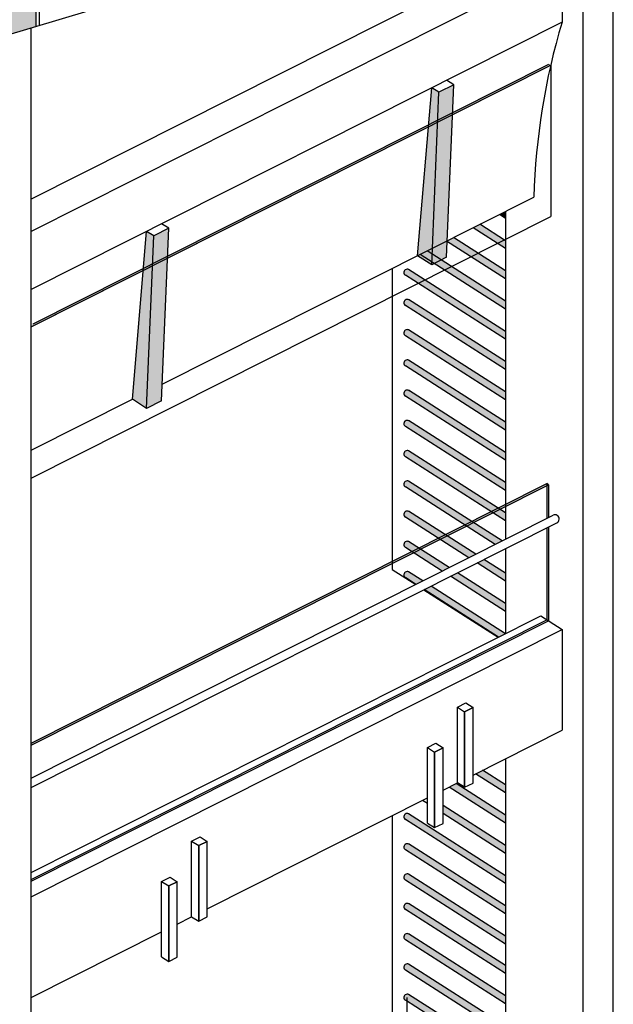
# Model space of a CAD drawing. Units: millimetres. Extents: x 3401 to 6858, y 196 to 582.
# Drawn here: x 3521 to 3524, y 311 to 317 of the extents above; entities that cross this region are included whole.
import ezdxf

# ---------------------------------------------------------------- set-up
doc = ezdxf.new("R2010")
doc.units = ezdxf.units.MM
for name, color, linetype in [('110mm PVC pipe', 10, 'Continuous'), ('5', 1, 'Continuous'), ('75MM PVC PIPE', 124, 'Continuous'), ('AL PIPE', 251, 'Continuous'), ('GLASS', 134, 'Continuous')]:
    doc.layers.add(name, color=color, linetype=linetype)

msp = doc.modelspace()

# ---------------------------------------------------------------- hatches: boundary and pattern name
at = {"ltscale": 0.05}
h = msp.add_hatch(color=256, dxfattribs=at)
h.set_gradient(color1=(0, 153, 153), color2=(0, 61, 61), rotation=90, one_color=1, tint=0.12, name='CYLINDER')
h.paths.add_polyline_path([(3523.5831, 315.4372), (3523.6189, 315.4143), (3523.6189, 315.4551)])
h = msp.add_hatch(color=256, dxfattribs=at)
h.set_gradient(color1=(0, 153, 153), color2=(0, 61, 61), rotation=90, one_color=1, tint=0.12, name='CYLINDER')
h.paths.add_polyline_path([(3523.5701, 315.2655), (3523.6113, 315.2862), (3523.4668, 315.3786), (3523.4257, 315.3579)])
h.paths.add_polyline_path([(3523.6189, 315.2813), (3523.6113, 315.2862), (3523.5701, 315.2655), (3523.6189, 315.2343)])
h = msp.add_hatch(color=256, dxfattribs=at)
h.set_gradient(color1=(0, 153, 153), color2=(0, 61, 61), rotation=90, one_color=1, tint=0.12, name='CYLINDER')
h.paths.add_polyline_path([(3523.3093, 315.2993), (3523.2682, 315.2786), (3523.4126, 315.1862), (3523.4538, 315.2069)])
h.paths.add_polyline_path([(3523.4538, 315.2069), (3523.4126, 315.1862), (3523.6189, 315.0543), (3523.6189, 315.1013)])
h = msp.add_hatch(color=256, dxfattribs=at)
h.set_gradient(color1=(0, 153, 153), color2=(0, 61, 61), rotation=90, one_color=1, tint=0.12, name='CYLINDER')
h.paths.add_polyline_path([(3523.2551, 315.1069), (3523.2963, 315.1276), (3523.1519, 315.22), (3523.1107, 315.1993)])
h.paths.add_polyline_path([(3523.6189, 314.8743), (3523.6189, 314.9213), (3523.2963, 315.1276), (3523.2551, 315.1069)])
h = msp.add_hatch(color=256, dxfattribs=at)
h.set_gradient(color1=(0, 153, 153), color2=(0, 61, 61), rotation=90, one_color=1, tint=0.12, name='CYLINDER')
h.paths.add_polyline_path([(3523.0416, 315.1105, 0.892325), (3523.0229, 315.0755), (3523.6189, 314.6943), (3523.6189, 314.7413)])
h = msp.add_hatch(color=256, dxfattribs=at)
h.set_gradient(color1=(0, 153, 153), color2=(0, 61, 61), rotation=90, one_color=1, tint=0.12, name='CYLINDER')
h.paths.add_polyline_path([(3523.0416, 314.9305, 0.892325), (3523.0229, 314.8955), (3523.6189, 314.5143), (3523.6189, 314.5613)])
h = msp.add_hatch(color=256, dxfattribs=at)
h.set_gradient(color1=(0, 153, 153), color2=(0, 61, 61), rotation=90, one_color=1, tint=0.12, name='CYLINDER')
h.paths.add_polyline_path([(3523.0416, 314.7505, 0.892325), (3523.0229, 314.7155), (3523.6189, 314.3343), (3523.6189, 314.3813)])
h = msp.add_hatch(color=256, dxfattribs=at)
h.set_gradient(color1=(0, 153, 153), color2=(0, 61, 61), rotation=90, one_color=1, tint=0.12, name='CYLINDER')
h.paths.add_polyline_path([(3523.0416, 314.5705, 0.892325), (3523.0229, 314.5355), (3523.6189, 314.1543), (3523.6189, 314.2013)])
h = msp.add_hatch(color=256, dxfattribs=at)
h.set_gradient(color1=(0, 153, 153), color2=(0, 61, 61), rotation=90, one_color=1, tint=0.12, name='CYLINDER')
h.paths.add_polyline_path([(3523.0416, 314.3905, 0.892325), (3523.0229, 314.3555), (3523.6189, 313.9743), (3523.6189, 314.0213)])
h = msp.add_hatch(color=256, dxfattribs=at)
h.set_gradient(color1=(0, 153, 153), color2=(0, 61, 61), rotation=90, one_color=1, tint=0.12, name='CYLINDER')
h.paths.add_polyline_path([(3523.0416, 314.2105, 0.892325), (3523.0229, 314.1755), (3523.6189, 313.7943), (3523.6189, 313.8413)])
h = msp.add_hatch(color=256, dxfattribs=at)
h.set_gradient(color1=(0, 153, 153), color2=(0, 61, 61), rotation=90, one_color=1, tint=0.12, name='CYLINDER')
h.paths.add_polyline_path([(3523.0416, 314.0305, 0.892325), (3523.0229, 313.9955), (3523.6189, 313.6143), (3523.6189, 313.6613)])
h = msp.add_hatch(color=256, dxfattribs=at)
h.set_gradient(color1=(0, 153, 153), color2=(0, 61, 61), rotation=90, one_color=1, tint=0.12, name='CYLINDER')
edge = h.paths.add_edge_path()
edge.add_arc((3523.0342, 313.8319), 0.02, 68.34525, 235.31856)
edge.add_line((3523.0229, 313.8155), (3523.5579, 313.4733))
edge.add_line((3523.5579, 313.4733), (3523.599, 313.494))
edge.add_line((3523.599, 313.494), (3523.0416, 313.8505))
h = msp.add_hatch(color=256, dxfattribs=at)
h.set_gradient(color1=(0, 153, 153), color2=(0, 61, 61), rotation=90, one_color=1, tint=0.12, name='CYLINDER')
h.paths.add_polyline_path([(3523.2706, 313.5241), (3523.2295, 313.5034), (3523.4004, 313.394), (3523.4415, 313.4148)])
h.paths.add_polyline_path([(3523.2706, 313.5241), (3523.2605, 313.5305), (3523.2194, 313.5098), (3523.2295, 313.5034)])
h.paths.add_polyline_path([(3523.0416, 313.6705, 0.925467), (3523.0241, 313.6347), (3523.2194, 313.5098), (3523.2605, 313.5305)])
h.paths.add_polyline_path([(3523.0416, 313.4905, 0.925467), (3523.0241, 313.4547), (3523.0619, 313.4305), (3523.103, 313.4513)])
h.paths.add_polyline_path([(3523.1131, 313.4448), (3523.072, 313.4241), (3523.2429, 313.3148), (3523.2841, 313.3355)])
h.paths.add_polyline_path([(3523.333, 313.3042), (3523.2919, 313.2835), (3523.6189, 313.0743), (3523.6189, 313.1213)])
h.paths.add_polyline_path([(3523.4905, 313.3834), (3523.4493, 313.3627), (3523.6189, 313.2543), (3523.6189, 313.3013)])
h = msp.add_hatch(color=256, dxfattribs=at)
h.set_gradient(color1=(0, 153, 153), color2=(0, 61, 61), rotation=90, one_color=1, tint=0.12, name='CYLINDER')
edge = h.paths.add_edge_path()
edge.add_line((3523.0854, 313.2355), (3523.1266, 313.2562))
edge.add_line((3523.1266, 313.2562), (3523.0416, 313.3105))
edge.add_arc((3523.0342, 313.2919), 0.02, 68.34525, 235.31856)
edge.add_line((3523.0229, 313.2755), (3523.0854, 313.2355))
h.paths.add_polyline_path([(3523.1755, 313.2249), (3523.1344, 313.2042), (3523.5768, 312.9212), (3523.6189, 312.9413)])
at = {"layer": '5', "ltscale": 0.05}
h = msp.add_hatch(color=256, dxfattribs=at)
h.set_gradient(color1=(0, 153, 153), color2=(0, 61, 61), rotation=90, one_color=1, tint=0.12, name='CYLINDER')
h.paths.add_polyline_path([(3523.8779, 316.3205), (3523.8779, 316.332), (3523.6311, 316.2078), (3523.6311, 316.1962)])
h = msp.add_hatch(color=256, dxfattribs=at)
h.set_gradient(color1=(0, 153, 153), color2=(0, 61, 61), rotation=90, one_color=1, tint=0.12, name='CYLINDER')
h.paths.add_polyline_path([(3523.888, 316.3256), (3523.8779, 316.332), (3523.8779, 316.3205)])
h = msp.add_hatch(color=256, dxfattribs=at)
h.set_gradient(color1=(0, 153, 153), color2=(0, 61, 61), rotation=90, one_color=1, tint=0.12, name='CYLINDER')
h.paths.add_polyline_path([(3523.8758, 313.8287), (3523.8657, 313.8352), (3523.6189, 313.7109), (3523.6189, 313.6994)])
h = msp.add_hatch(color=256, dxfattribs=at)
h.set_gradient(color1=(0, 153, 153), color2=(0, 61, 61), rotation=90, one_color=1, tint=0.12, name='CYLINDER')
h.paths.add_polyline_path([(3523.4819, 312.1289), (3523.4407, 312.1082), (3523.6189, 311.9943), (3523.6189, 312.0413)])
h.paths.add_polyline_path([(3523.3244, 312.0497), (3523.2833, 312.029), (3523.6189, 311.8143), (3523.6189, 311.8613)])
h = msp.add_hatch(color=256, dxfattribs=at)
h.set_gradient(color1=(0, 153, 153), color2=(0, 61, 61), rotation=90, one_color=1, tint=0.12, name='CYLINDER')
h.paths.add_polyline_path([(3523.0416, 311.8705, 0.892325), (3523.0229, 311.8355), (3523.6189, 311.4543), (3523.6189, 311.5013)])
h = msp.add_hatch(color=256, dxfattribs=at)
h.set_gradient(color1=(0, 153, 153), color2=(0, 61, 61), rotation=90, one_color=1, tint=0.12, name='CYLINDER')
h.paths.add_polyline_path([(3523.0416, 311.6905, 0.892325), (3523.0229, 311.6555), (3523.6189, 311.2743), (3523.6189, 311.3213)])
h = msp.add_hatch(color=256, dxfattribs=at)
h.set_gradient(color1=(0, 153, 153), color2=(0, 61, 61), rotation=90, one_color=1, tint=0.12, name='CYLINDER')
h.paths.add_polyline_path([(3523.0416, 311.5105, 0.892325), (3523.0229, 311.4755), (3523.6189, 311.0943), (3523.6189, 311.1413)])
h = msp.add_hatch(color=256, dxfattribs=at)
h.set_gradient(color1=(0, 153, 153), color2=(0, 61, 61), rotation=90, one_color=1, tint=0.12, name='CYLINDER')
h.paths.add_polyline_path([(3523.0416, 311.3348, 0.892325), (3523.0229, 311.2998), (3523.6189, 310.9186), (3523.6189, 310.9657)])
h = msp.add_hatch(color=256, dxfattribs=at)
h.set_gradient(color1=(0, 153, 153), color2=(0, 61, 61), rotation=90, one_color=1, tint=0.12, name='CYLINDER')
h.paths.add_polyline_path([(3523.0416, 311.1548, 0.892325), (3523.0229, 311.1198), (3523.6189, 310.7386), (3523.6189, 310.7857)])
h = msp.add_hatch(color=256, dxfattribs=at)
h.set_gradient(color1=(0, 153, 153), color2=(0, 61, 61), rotation=90, one_color=1, tint=0.12, name='CYLINDER')
h.paths.add_polyline_path([(3523.0416, 310.9748, 0.892325), (3523.0229, 310.9398), (3523.6189, 310.5586), (3523.6189, 310.6057)])
h = msp.add_hatch(color=256, dxfattribs=at)
h.set_gradient(color1=(0, 153, 153), color2=(0, 61, 61), rotation=90, one_color=1, tint=0.12, name='CYLINDER')
h.paths.add_polyline_path([(3523.0416, 310.7948, 0.892325), (3523.0229, 310.7598), (3523.6189, 310.3786), (3523.6189, 310.4257)])
at = {"layer": '75MM PVC PIPE', "ltscale": 0.05}
h = msp.add_hatch(color=256, dxfattribs=at)
h.set_gradient(color1=(0, 153, 153), color2=(0, 61, 61), rotation=90, one_color=1, tint=0.12, name='CYLINDER')
h.paths.add_polyline_path([(3522.9572, 315.8569), (3522.9572, 315.8685), (3520.7952, 314.7801), (3520.7952, 314.7685)])
h = msp.add_hatch(color=256, dxfattribs=at)
h.set_gradient(color1=(0, 153, 153), color2=(0, 61, 61), rotation=90, one_color=1, tint=0.12, name='CYLINDER')
h.paths.add_polyline_path([(3522.9449, 313.3601), (3522.9449, 313.3716), (3520.7952, 312.2894), (3520.7952, 312.2779)])
at = {"layer": 'AL PIPE', "ltscale": 0.05, "true_color": 0xcb140b}
h = msp.add_hatch(color=12, dxfattribs=at)
h.set_gradient(color1=(255, 0, 0), color2=(112, 0, 0), rotation=90, one_color=1, tint=0.22, name='INVCYLINDER')
h.paths.add_polyline_path([(3520.5502, 317.2445), (3520.5502, 317.5445), (3520.2975, 317.7061), (3520.2975, 317.4061)])
h.paths.add_polyline_path([(3520.5502, 317.2207), (3520.2975, 317.3824), (3520.2975, 317.0824), (3520.5502, 316.9207)])
h.paths.add_polyline_path([(3520.2775, 317.3952), (3520.0248, 317.5568), (3520.0248, 317.2568), (3520.2775, 317.0952)])
h.paths.add_polyline_path([(3520.2775, 317.7189), (3520.0248, 317.8805), (3520.0248, 317.5805), (3520.2775, 317.4189)])
h.paths.add_polyline_path([(3520.0048, 317.5933), (3520.0048, 317.8933), (3519.752, 318.055), (3519.752, 317.755)])
h.paths.add_polyline_path([(3519.752, 317.4312), (3520.0048, 317.2696), (3520.0048, 317.5696), (3519.752, 317.7312)])
h.paths.add_polyline_path([(3519.4793, 317.9057), (3519.4793, 317.6057), (3519.732, 317.444), (3519.732, 317.744)])
h.paths.add_polyline_path([(3519.732, 318.0678), (3519.4793, 318.2294), (3519.4793, 317.9294), (3519.732, 317.7678)])
h.paths.add_polyline_path([(3519.4793, 317.5819), (3519.4793, 317.2819), (3519.732, 317.1203), (3519.732, 317.4203)])
h.paths.add_polyline_path([(3519.732, 316.9678), (3519.732, 317.0965), (3519.4793, 317.2582), (3519.4793, 317.1294)])
h.paths.add_polyline_path([(3519.9848, 316.8061), (3519.9848, 316.6811, 0.001181), (3519.9429, 316.6617), (3520.0048, 316.6221), (3520.0048, 316.9221), (3519.752, 317.0837), (3519.752, 316.955)])
h.paths.add_polyline_path([(3520.0048, 316.9458), (3520.0048, 317.2458), (3519.752, 317.4075), (3519.752, 317.1075)])
h.paths.add_polyline_path([(3520.2775, 317.0714), (3520.0248, 317.2331), (3520.0248, 316.9331), (3520.2775, 316.7714)])
h.paths.add_polyline_path([(3520.0248, 316.6093), (3520.2775, 316.4477), (3520.2775, 316.7477), (3520.0248, 316.9093)])
h.paths.add_polyline_path([(3520.5502, 316.597), (3520.5502, 316.897), (3520.2975, 317.0586), (3520.2975, 316.7586)])
h.paths.add_polyline_path([(3520.2975, 316.4349), (3520.5502, 316.2732), (3520.5502, 316.5732), (3520.2975, 316.7349)])
h.paths.add_polyline_path([(3520.5702, 316.8842), (3520.5702, 316.5842), (3520.6807, 316.5135), (3520.823, 316.5559), (3520.823, 316.7226)])
at = {"layer": 'AL PIPE', "ltscale": 0.05}
h = msp.add_hatch(color=256, dxfattribs=at)
h.set_gradient(color1=(0, 153, 153), color2=(0, 61, 61), rotation=90, one_color=1, tint=0.12, name='CYLINDER')
h.paths.add_polyline_path([(3523.5567, 316.1587), (3523.5466, 316.1652), (3523.4302, 316.1066), (3523.4403, 316.1002)])
h.paths.add_polyline_path([(3523.6311, 316.2078), (3523.5877, 316.1859), (3523.5978, 316.1794), (3523.6311, 316.1962)])
h.paths.add_polyline_path([(3523.3992, 316.0794), (3523.3891, 316.0859), (3523.2728, 316.0273), (3523.2316, 316.0066), (3523.2367, 316.0034), (3523.2402, 315.9994), (3523.2405, 316.0019), (3523.2422, 316.0004), (3523.2445, 316.0015), (3523.2499, 316.0043), (3523.2554, 316.0071), (3523.2609, 316.0098), (3523.2829, 316.0209)])
h.paths.add_polyline_path([(3523.4403, 316.1002), (3523.4302, 316.1066), (3523.3891, 316.0859), (3523.3992, 316.0794)])
h.paths.add_polyline_path([(3523.5978, 316.1794), (3523.5877, 316.1859), (3523.5466, 316.1652), (3523.5567, 316.1587)])
h.paths.add_polyline_path([(3523.2417, 316.0002), (3523.2316, 316.0066), (3523.1153, 315.9481), (3523.1254, 315.9416)])
h.paths.add_polyline_path([(3523.1254, 315.9416), (3523.1153, 315.9481), (3523.0741, 315.9273), (3523.0842, 315.9209)])
h.paths.add_polyline_path([(3523.0842, 315.9209), (3523.0741, 315.9273), (3522.9572, 315.8685), (3522.9572, 315.8569)])
at = {"layer": 'AL PIPE', "ltscale": 0.05, "true_color": 0xcb140b}
h = msp.add_hatch(color=12, dxfattribs=at)
h.set_gradient(color1=(255, 0, 0), color2=(112, 0, 0), rotation=90, one_color=1, tint=0.22, name='INVCYLINDER')
h.paths.add_polyline_path([(3523.2142, 315.9863), (3523.1598, 315.9589), (3523.0952, 315.1915), (3523.1794, 315.1376)])
h.paths.add_polyline_path([(3523.3036, 316.0313), (3523.2142, 315.9863), (3523.1794, 315.1376), (3523.2687, 315.1826)])
h.paths.add_polyline_path([(3523.2215, 316.1644), (3523.1794, 316.1913), (3523.1609, 315.971), (3523.2147, 315.9981)])
h.paths.add_polyline_path([(3523.3109, 316.2093), (3523.2215, 316.1644), (3523.2147, 315.9981), (3523.304, 316.0431)])
h = msp.add_hatch(color=12, dxfattribs=at)
h.set_gradient(color1=(255, 0, 0), color2=(112, 0, 0), rotation=90, one_color=1, tint=0.22, name='INVCYLINDER')
h.paths.add_polyline_path([(3521.5172, 315.132), (3521.4628, 315.1046), (3521.3981, 314.3371), (3521.4823, 314.2832)])
h.paths.add_polyline_path([(3521.6065, 315.1769), (3521.5172, 315.132), (3521.4823, 314.2832), (3521.5717, 314.3282)])
h.paths.add_polyline_path([(3521.5245, 315.31), (3521.4823, 315.3369), (3521.4638, 315.1166), (3521.5176, 315.1438)])
h.paths.add_polyline_path([(3521.6138, 315.355), (3521.5245, 315.31), (3521.5176, 315.1438), (3521.607, 315.1887)])
at = {"layer": 'AL PIPE', "ltscale": 0.05}
h = msp.add_hatch(color=256, dxfattribs=at)
h.set_gradient(color1=(0, 153, 153), color2=(0, 61, 61), rotation=90, one_color=1, tint=0.12, name='CYLINDER')
h.paths.add_polyline_path([(3523.5444, 313.6619), (3523.5343, 313.6684), (3523.418, 313.6098), (3523.4281, 313.6033)])
h.paths.add_polyline_path([(3523.6189, 313.7109), (3523.5755, 313.6891), (3523.5856, 313.6826), (3523.6189, 313.6994)])
h.paths.add_polyline_path([(3523.3869, 313.5826), (3523.3768, 313.5891), (3523.2605, 313.5305), (3523.2706, 313.5241)])
h.paths.add_polyline_path([(3523.4281, 313.6033), (3523.418, 313.6098), (3523.3768, 313.5891), (3523.3869, 313.5826)])
h.paths.add_polyline_path([(3523.5856, 313.6826), (3523.5755, 313.6891), (3523.5343, 313.6684), (3523.5444, 313.6619)])
h.paths.add_polyline_path([(3523.2295, 313.5034), (3523.2194, 313.5098), (3523.103, 313.4513), (3523.1131, 313.4448)])
h.paths.add_polyline_path([(3523.1131, 313.4448), (3523.103, 313.4513), (3523.0619, 313.4305), (3523.072, 313.4241)])
h.paths.add_polyline_path([(3523.072, 313.4241), (3523.0619, 313.4305), (3522.9449, 313.3716), (3522.9449, 313.3601)])
h = msp.add_hatch(color=256, dxfattribs=at)
h.set_gradient(color1=(0, 153, 153), color2=(0, 61, 61), rotation=90, one_color=1, tint=0.12, name='CYLINDER')
h.paths.add_polyline_path([(3523.2469, 311.9192), (3523.2469, 311.8722), (3523.6189, 311.6343), (3523.6189, 311.6813)])

# ---------------------------------------------------------------- linework, layer by layer
at = {"ltscale": 0.05}
for p, q in [((3523.7874, 317.0353), (3520.7952, 315.529)), ((3523.9558, 316.9276), (3520.7952, 315.3364)), ((3523.9558, 316.9276), (3523.9558, 316.5822)), ((3520.6166, 316.4944), (3521.1539, 316.6546)), ((3523.9558, 316.5822), (3520.7952, 314.991)), ((3520.7952, 315.192), (3520.7952, 316.5477)), ((3521.5757, 314.4265), (3523.7874, 315.54)), ((3523.6189, 315.4143), (3523.5831, 315.4372)), ((3523.6189, 315.2343), (3523.4257, 315.3579)), ((3523.6189, 315.2813), (3523.4668, 315.3786)), ((3523.6189, 315.0543), (3523.2682, 315.2786)), ((3523.6189, 315.1013), (3523.3093, 315.2993)), ((3523.6189, 314.9213), (3523.1519, 315.22)), ((3523.6189, 314.8743), (3523.1107, 315.1993)), ((3523.2687, 315.1826), (3523.1794, 315.1376)), ((3523.6189, 314.7413), (3523.0416, 315.1105)), ((3523.6189, 314.6943), (3523.0229, 315.0755)), ((3523.6189, 314.5613), (3523.0416, 314.9305)), ((3523.6189, 314.5143), (3523.0229, 314.8955)), ((3523.6189, 314.3813), (3523.0416, 314.7505)), ((3523.6189, 314.3343), (3523.0229, 314.7155)), ((3523.6189, 314.2013), (3523.0416, 314.5705)), ((3523.6189, 314.1543), (3523.0229, 314.5355)), ((3523.6189, 314.0213), (3523.0416, 314.3905)), ((3520.7952, 314.0336), (3521.3981, 314.3371)), ((3523.6189, 313.9743), (3523.0229, 314.3555)), ((3521.5717, 314.3282), (3521.4823, 314.2832)), ((3523.6189, 313.7943), (3523.0229, 314.1755)), ((3523.6189, 313.8413), (3523.0416, 314.2105)), ((3523.6189, 313.6613), (3523.0416, 314.0305)), ((3523.5579, 313.4733), (3523.0229, 313.8155)), ((3523.599, 313.494), (3523.0416, 313.8505)), ((3520.7952, 312.0825), (3523.9031, 313.6471)), ((3523.4415, 313.4148), (3523.0416, 313.6705)), ((3520.7952, 312.0266), (3523.9243, 313.6019)), ((3522.9449, 313.3241), (3523.0843, 313.2349)), ((3523.1266, 313.2562), (3523.0416, 313.3105)), ((3523.6189, 312.9413), (3523.1755, 313.2249)), ((3523.1333, 313.2036), (3523.5758, 312.9206)), ((3520.7952, 311.5208), (3523.8295, 313.0484)), ((3523.8295, 313.0484), (3523.9558, 312.9676)), ((3520.7952, 311.3764), (3523.9558, 312.9676)), ((3523.9558, 312.9676), (3523.9558, 312.3676)), ((3523.4255, 312.1006), (3523.9558, 312.3676)), ((3523.2469, 312.0106), (3523.3334, 312.0542)), ((3521.8424, 311.3036), (3523.1548, 311.9643)), ((3521.6638, 311.2136), (3521.7503, 311.2572)), ((3520.7952, 310.7764), (3521.5717, 311.1673))]:
    msp.add_line(p, q, dxfattribs=at)
for points in [[(3524.2608, 309.1267), (3524.2608, 316.9367)], [(3524.0822, 309.0367), (3524.0822, 316.8467)], [(3523.2215, 316.1644), (3523.1794, 316.1913)], [(3520.7952, 307.382), (3520.7952, 315.192)], [(3523.1794, 315.1376), (3523.0952, 315.1915)], [(3521.4823, 314.2832), (3521.3981, 314.3371)]]:
    msp.add_lwpolyline(points, dxfattribs=at)
for centre, radius, start, end in [((3527.8342, 315.4205), 4.0486, 163.32518, 178.30897), ((3523.9137, 313.6245), 0.025, 295.08643, 118.35855), ((3523.0342, 313.2919), 0.02, 46.45157, 239.47826)]:
    msp.add_arc(centre, radius, start, end, dxfattribs=at)
at = {"layer": '110mm PVC pipe', "ltscale": 0.05}
for p, q in [((3523.0854, 313.2355), (3523.0229, 313.2755)), ((3523.5768, 312.9212), (3523.1344, 313.2042)), ((3523.1548, 311.9311), (3523.1258, 311.9497)), ((3523.6189, 311.6813), (3523.2469, 311.9192)), ((3523.6189, 311.6343), (3523.2469, 311.8722)), ((3523.6189, 310.3786), (3523.0229, 310.7598))]:
    msp.add_line(p, q, dxfattribs=at)
for centre in [(3523.0342, 315.0919), (3523.0342, 314.9119), (3523.0342, 311.8519), (3523.0342, 311.6719), (3523.0342, 311.4919), (3523.0342, 311.3163), (3523.0342, 311.1363), (3523.0342, 310.9563), (3523.0342, 310.7763)]:
    msp.add_arc(centre, 0.02, 46.45157, 239.47826, dxfattribs=at)
at = {"layer": '5', "ltscale": 0.05}
for p, q in [((3523.6189, 313.6143), (3523.0229, 313.9955)), ((3523.6189, 311.9943), (3523.4407, 312.1082)), ((3523.6189, 312.0413), (3523.4819, 312.1289)), ((3523.6189, 311.8613), (3523.3244, 312.0497)), ((3523.6189, 311.8143), (3523.2833, 312.029)), ((3523.6189, 311.5013), (3523.0416, 311.8705)), ((3523.6189, 311.4543), (3523.0229, 311.8355)), ((3523.6189, 311.2743), (3523.0229, 311.6555)), ((3523.6189, 311.3213), (3523.0416, 311.6905)), ((3523.6189, 311.0943), (3523.0229, 311.4755)), ((3523.6189, 311.1413), (3523.0416, 311.5105)), ((3523.6189, 310.9186), (3523.0229, 311.2998)), ((3523.6189, 310.9657), (3523.0416, 311.3348)), ((3523.6189, 310.7386), (3523.0229, 311.1198)), ((3523.6189, 310.7857), (3523.0416, 311.1548)), ((3523.6189, 310.5586), (3523.0229, 310.9398)), ((3523.6189, 310.6057), (3523.0416, 310.9748)), ((3523.6189, 310.4257), (3523.0416, 310.7948))]:
    msp.add_line(p, q, dxfattribs=at)
for centre in [(3523.0342, 314.7319), (3523.0342, 314.5519), (3523.0342, 314.3719), (3523.0342, 314.1919), (3523.0342, 314.0119), (3523.0342, 313.8319)]:
    msp.add_arc(centre, 0.02, 46.45157, 239.47826, dxfattribs=at)
at = {"layer": '75MM PVC PIPE', "ltscale": 0.05}
for p, q in [((3520.8075, 314.7862), (3523.8779, 316.332)), ((3520.7952, 312.2894), (3523.8657, 313.8352))]:
    msp.add_line(p, q, dxfattribs=at)
at = {"layer": 'AL PIPE', "color": 36, "ltscale": 0.05}
for p, q in [((3523.3109, 316.2093), (3523.2215, 316.1644)), ((3523.2687, 315.1826), (3523.3109, 316.2093)), ((3523.0952, 315.1915), (3523.1794, 316.1913)), ((3523.1794, 315.1376), (3523.2215, 316.1644)), ((3521.3981, 314.3371), (3521.4823, 315.3369)), ((3521.6138, 315.355), (3521.5245, 315.31)), ((3521.5717, 314.3282), (3521.6138, 315.355)), ((3521.4823, 314.2832), (3521.5245, 315.31))]:
    msp.add_line(p, q, dxfattribs=at)
at = {"layer": 'AL PIPE', "color": 51, "ltscale": 0.05}
for p, q in [((3523.3334, 312.5042), (3523.3834, 312.5294)), ((3523.3834, 312.5294), (3523.4255, 312.5024)), ((3523.3334, 312.0542), (3523.3334, 312.5042)), ((3523.3334, 312.5042), (3523.3755, 312.4773)), ((3523.3755, 312.4773), (3523.4255, 312.5024)), ((3523.3755, 312.0273), (3523.3755, 312.4773)), ((3523.1548, 312.2643), (3523.2048, 312.2894)), ((3523.2048, 312.2894), (3523.2469, 312.2625)), ((3523.1548, 311.8143), (3523.1548, 312.2643)), ((3523.1548, 312.2643), (3523.1969, 312.2373)), ((3523.1969, 312.2373), (3523.2469, 312.2625)), ((3523.1969, 311.7873), (3523.1969, 312.2373)), ((3523.3755, 312.0273), (3523.3334, 312.0542)), ((3523.3755, 312.0273), (3523.4255, 312.0524)), ((3523.1548, 311.8143), (3523.1969, 311.7873)), ((3523.1969, 311.7873), (3523.2469, 311.8125)), ((3521.7503, 311.7072), (3521.8003, 311.7324)), ((3521.7503, 311.2572), (3521.7503, 311.7072)), ((3521.7503, 311.7072), (3521.7924, 311.6803)), ((3521.7924, 311.6803), (3521.8424, 311.7054)), ((3521.8003, 311.7324), (3521.8424, 311.7054)), ((3521.7924, 311.2303), (3521.7924, 311.6803)), ((3521.5717, 311.4673), (3521.6217, 311.4924)), ((3521.5717, 311.0173), (3521.5717, 311.4673)), ((3521.5717, 311.4673), (3521.6138, 311.4403)), ((3521.6138, 311.4403), (3521.6638, 311.4655)), ((3521.6217, 311.4924), (3521.6638, 311.4655)), ((3521.6138, 310.9903), (3521.6138, 311.4403)), ((3521.7503, 311.2572), (3521.7924, 311.2303)), ((3521.7924, 311.2303), (3521.8424, 311.2554)), ((3521.7924, 311.2303), (3521.8424, 311.2554)), ((3521.5717, 311.0173), (3521.6138, 310.9903))]:
    msp.add_line(p, q, dxfattribs=at)
for points in [[(3520.5891, 316.8958), (3520.5702, 316.8842), (3520.823, 316.7226), (3520.8419, 316.7342), (3520.8419, 316.5616)], [(3520.6807, 316.5135), (3520.5702, 316.5842), (3520.5702, 316.8842), (3520.823, 316.7226), (3520.823, 316.5559)]]:
    msp.add_lwpolyline(points, dxfattribs=at)
at = {"layer": 'AL PIPE', "color": 36, "ltscale": 0.05}
for points in [[(3523.3109, 316.2093), (3523.2687, 316.2363)], [(3523.2215, 316.1644), (3523.1794, 316.1913)], [(3523.2215, 316.1644), (3523.1794, 316.1913)], [(3521.5245, 315.31), (3521.4823, 315.3369)], [(3521.6138, 315.355), (3521.5717, 315.3819)]]:
    msp.add_lwpolyline(points, dxfattribs=at)
at = {"layer": 'AL PIPE', "color": 51, "ltscale": 0.05}
for points in [[(3523.3755, 312.0273), (3523.4255, 312.0524), (3523.4255, 312.5024), (3523.3755, 312.4773)], [(3523.1969, 311.7873), (3523.2469, 311.8125), (3523.2469, 312.2625), (3523.1969, 312.2373)], [(3521.7924, 311.2303), (3521.8424, 311.2554), (3521.8424, 311.7054), (3521.7924, 311.6803)], [(3521.6138, 310.9903), (3521.6638, 311.0155), (3521.6638, 311.4655), (3521.6138, 311.4403)]]:
    msp.add_lwpolyline(points, close=True, dxfattribs=at)
at = {"layer": 'GLASS', "ltscale": 0.05}
for p, q in [((3520.7952, 314.7685), (3523.888, 316.3256)), ((3520.8075, 314.7747), (3523.888, 316.3256)), ((3523.888, 316.3256), (3523.888, 315.4256)), ((3522.9449, 316.0741), (3522.9449, 316.0733)), ((3523.6189, 315.4551), (3523.6189, 313.504)), ((3523.6189, 315.4551), (3523.6189, 313.504)), ((3520.7952, 313.8685), (3523.888, 315.4256)), ((3522.9449, 315.1158), (3522.9449, 313.3241)), ((3520.7952, 312.2779), (3523.8758, 313.8287)), ((3523.8657, 313.8352), (3523.8657, 313.6283)), ((3523.8758, 313.8287), (3523.8657, 313.8352)), ((3523.8758, 313.8287), (3523.8758, 313.6334)), ((3523.4004, 313.394), (3523.0229, 313.6355)), ((3523.8657, 313.5723), (3523.8657, 313.0252)), ((3523.8758, 313.5774), (3523.8758, 313.0187)), ((3523.2429, 313.3148), (3523.0229, 313.4555)), ((3523.2841, 313.3355), (3523.0416, 313.4905)), ((3523.6189, 313.4481), (3523.6189, 312.9413)), ((3523.6189, 313.4481), (3523.6189, 312.9413)), ((3523.6189, 313.2543), (3523.4493, 313.3627)), ((3523.6189, 313.3013), (3523.4905, 313.3834)), ((3523.6189, 313.0743), (3523.2919, 313.2835)), ((3523.6189, 313.1213), (3523.333, 313.3042)), ((3520.7952, 311.4794), (3523.8657, 313.0252)), ((3520.7952, 311.4679), (3523.8758, 313.0187)), ((3523.6189, 312.1979), (3523.6189, 310.354)), ((3523.6189, 312.1979), (3523.6189, 310.354)), ((3522.9449, 311.8586), (3522.9449, 310.1741)), ((3523.0342, 310.5963), (3523.0342, 310.7763))]:
    msp.add_line(p, q, dxfattribs=at)
for centre in [(3523.0342, 313.6519), (3523.0342, 313.4719)]:
    msp.add_arc(centre, 0.02, 46.45157, 239.47826, dxfattribs=at)

doc.saveas('drawing.dxf')
